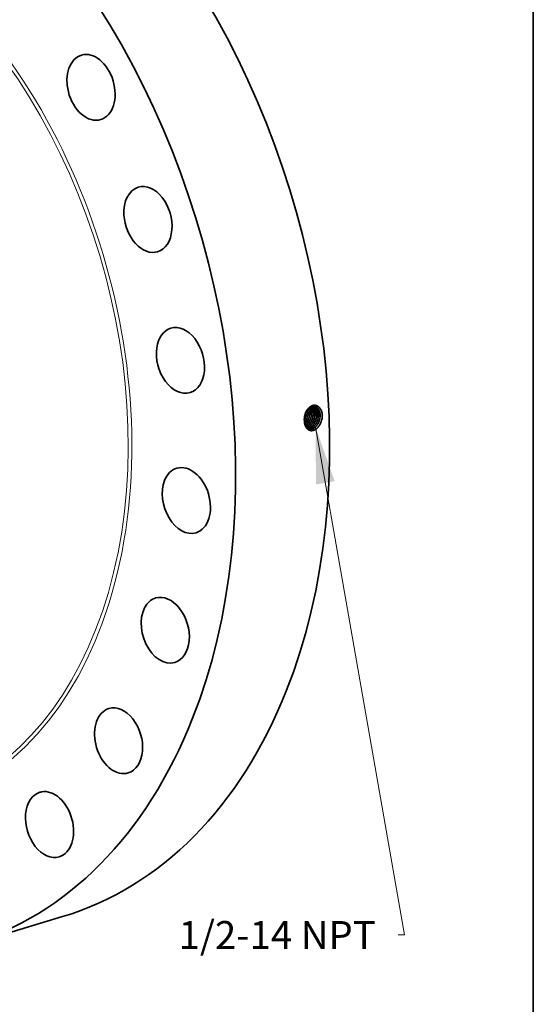
# Model space of a CAD drawing. Extents: x 0 to 10.8, y 0 to 8.2.
# Drawn here: x 8.9 to 10.8, y 3 to 6.4 of the extents above; entities that cross this region are included whole.
import ezdxf
from ezdxf.enums import TextEntityAlignment as Align

# ---------------------------------------------------------------- set-up
doc = ezdxf.new("R2010")
doc.units = 0
doc.header["$MEASUREMENT"] = 0
doc.layers.get('0').update_dxf_attribs({"lineweight": 13})
doc.layers.add('1', color=7, linetype='Continuous', lineweight=13)
doc.styles.get("Standard").update_dxf_attribs({"font": 'isocp.shx'})

# ---------------------------------------------------------------- blocks, each defined once
blk = doc.blocks.new('BLOCK27')
at = {"color": 7, "lineweight": 13, "ltscale": 0.03937}
blk.add_lwpolyline([(12.647352, -3.225841), (15.296304, -18.313549), (15.099454, -18.313549)], dxfattribs=at)
blk.add_solid([(13.215886, -4.83846), (12.647352, -3.225841), (12.662144, -4.93568)], dxfattribs=at)
blk.add_text('1/2-14 NPT', height=0.83005, dxfattribs=at).set_placement((8.578283, -18.737571), (14.435414, -18.737571), align=Align.FIT)

msp = doc.modelspace()

# ---------------------------------------------------------------- linework, layer by layer
at = {"color": 7, "lineweight": 35, "ltscale": 3.1e-05}
msp.add_line((9.9487, 5.0578), (9.9487, 5.059), dxfattribs=at)
at = {"color": 7, "lineweight": 35, "ltscale": 2e-06}
msp.add_line((9.9431, 5.03), (9.9431, 5.03), dxfattribs=at)
at = {"color": 7, "lineweight": 35, "ltscale": 0.008645}
msp.add_line((8.7598, 3.1825), (9.091, 3.2817), dxfattribs=at)
at = {"color": 7, "lineweight": 35, "ltscale": 0.03937}
for points in [[(9.9549, 5.0566, 0.057166), (9.9536, 5.0673)], [(9.9551, 5.0566, 0.058111), (9.9537, 5.0675)], [(9.943, 5.0321, 0.030348), (9.9456, 5.0384)], [(9.943, 5.0316, 0.032965), (9.9458, 5.0384)], [(9.9431, 5.0363, 0.026717), (9.9431, 5.03)], [(9.9454, 5.0507, 0.060003), (9.9431, 5.0363)], [(9.9455, 5.0505, 0.059091), (9.9431, 5.0363)], [(9.9456, 5.0384, 0.086342), (9.9487, 5.0578)], [(9.9489, 5.0578, 0.008071), (9.9489, 5.0594)], [(9.9518, 5.0371, 0.086262), (9.9549, 5.0566)], [(9.9767, 5.0318, 0.086319), (9.9799, 5.0517)], [(9.9829, 5.0304, 0.086324), (9.9861, 5.0505)], [(9.983, 5.0304, 0.086348), (9.9863, 5.0505)], [(9.9953, 5.0278, 0.086332), (9.9986, 5.0481)], [(10.0024, 5.0254, 0.085549), (10.0062, 5.0489)], [(10.0062, 5.0489, 0.01376), (10.0061, 5.0524)], [(9.9525, 5.0014, 0.072852), (9.9583, 4.999)]]:
    msp.add_lwpolyline(points, format="xyb", dxfattribs=at)
for centre, major_axis, ratio, start_param, end_param in [((8.4621, 5.3833), (0.629, -2.1016), 0.684483, 0.715485, 3.141552), ((8.1308, 5.2841), (0.629, -2.1016), 0.684483, 0.715485, 3.141552), ((7.8731, 5.207), (0.408, -1.3632), 0.684483, 6.283145, 9.424738), ((9.1914, 6.2035), (0.034, -0.1136), 0.684483, 3.141579, 4.642476), ((9.1914, 6.2035), (0.034, -0.1136), 0.684483, 6.283172, 9.424764), ((9.1914, 6.2035), (0.034, -0.1136), 0.684483, 4.642476, 6.283172), ((9.3919, 5.7379), (0.034, -0.1136), 0.684483, 0.000009, 3.141602), ((9.3919, 5.7379), (0.034, -0.1136), 0.684483, 3.141602, 4.380677), ((9.3919, 5.7379), (0.034, -0.1136), 0.684483, 4.380677, 6.283194), ((9.5065, 5.2414), (0.034, -0.1136), 0.684483, 3.141554, 4.118877), ((9.5065, 5.2414), (0.034, -0.1136), 0.684483, 6.283147, 9.42474), ((9.5065, 5.2414), (0.034, -0.1136), 0.684483, 4.118877, 6.283147), ((9.934, 5.0477), (-0.0087, -0.0384), 0.67262, 1.919796, 2.406986), ((9.9339, 5.0477), (-0.0087, -0.0384), 0.672584, 1.919658, 2.403298), ((9.9401, 5.0465), (-0.0087, -0.0386), 0.672166, 1.916857, 2.557402), ((9.9402, 5.0465), (-0.0087, -0.0386), 0.672112, 1.916357, 2.560257), ((9.9261, 5.0491), (-0.0093, -0.0395), 0.69141, 0.98222, 1.426546), ((9.9263, 5.0491), (-0.0093, -0.0395), 0.691426, 0.977146, 1.426711), ((9.9321, 5.048), (-0.0093, -0.0399), 0.692855, 0.787918, 1.422907), ((9.9322, 5.048), (-0.0093, -0.0399), 0.692886, 0.783816, 1.422941), ((9.9211, 5.0499), (-0.0093, -0.0386), 0.681089, 1.434141, 1.934956), ((9.9271, 5.0487), (-0.0093, -0.0388), 0.681265, 1.432672, 1.933405), ((9.9331, 5.0475), (-0.0094, -0.039), 0.680304, 1.431496, 1.93275), ((9.9331, 5.0475), (-0.0094, -0.0391), 0.681287, 1.432616, 1.93334), ((9.9391, 5.0462), (-0.0094, -0.0393), 0.680293, 1.431439, 1.932728), ((9.9392, 5.0462), (-0.0094, -0.0393), 0.681331, 1.432574, 1.933274), ((9.9452, 5.045), (-0.0095, -0.0395), 0.680327, 1.431408, 1.932701), ((9.9452, 5.0449), (-0.0095, -0.0396), 0.681331, 1.432504, 1.933211), ((9.9513, 5.0437), (-0.0096, -0.0398), 0.681394, 1.432483, 1.933152), ((9.9633, 5.0412), (-0.0096, -0.0403), 0.680373, 1.431291, 1.932629), ((9.9634, 5.0412), (-0.0097, -0.0404), 0.681375, 1.432319, 1.933016), ((9.9694, 5.0399), (-0.0097, -0.0406), 0.681438, 1.432305, 1.932964), ((9.5273, 4.7478), (0.034, -0.1136), 0.684483, 3.141579, 3.857078), ((9.5273, 4.7478), (0.034, -0.1136), 0.684483, 6.283172, 9.424764), ((9.5273, 4.7478), (0.034, -0.1136), 0.684483, 3.857078, 6.283172), ((9.4529, 4.2907), (0.034, -0.1136), 0.684483, 6.283152, 9.424745), ((9.4529, 4.2907), (0.034, -0.1136), 0.684483, 3.595278, 6.283152), ((9.4529, 4.2907), (0.034, -0.1136), 0.684483, 3.14156, 3.595278), ((8.4621, 5.3833), (0.629, -2.1016), 0.684483, 6.283145, 6.998671), ((9.2884, 3.9013), (0.034, -0.1136), 0.684483, 3.333479, 6.283192), ((9.2884, 3.9013), (0.034, -0.1136), 0.684483, 3.141599, 3.333479), ((9.2884, 3.9013), (0.034, -0.1136), 0.684483, 0.000006, 3.141599), ((8.1308, 5.2841), (0.629, -2.1016), 0.684483, 6.283145, 6.998671), ((9.0451, 3.6062), (0.034, -0.1136), 0.684483, 3.141579, 6.283172), ((9.0451, 3.6062), (0.034, -0.1136), 0.684483, 3.07168, 3.141579), ((9.0451, 3.6062), (0.034, -0.1136), 0.684483, 6.283172, 9.354865)]:
    msp.add_ellipse(centre, major_axis=major_axis, ratio=ratio, start_param=start_param, end_param=end_param, dxfattribs=at)
at = {"color": 7, "lineweight": 13, "ltscale": 0.03937}
for centre, major_axis, start_param, end_param in [((8.1308, 5.2841), (0.4824, -1.6118), 5.518955, 10.189008), ((8.1265, 5.2828), (0.4791, -1.6005), 5.587211, 10.120731)]:
    msp.add_ellipse(centre, major_axis=major_axis, ratio=0.684483, start_param=start_param, end_param=end_param, dxfattribs=at)
at = {"color": 7, "lineweight": 35, "ltscale": 0.03937}
for points, knots in [([(10.0061, 5.0524), (10.0054, 5.0574), (10.0042, 5.0621), (10.0025, 5.0665), (9.9982, 5.0739), (9.9924, 5.0791), (9.9894, 5.0811), (9.9822, 5.0838), (9.9746, 5.0835), (9.9705, 5.0824), (9.9621, 5.0782), (9.9549, 5.0708), (9.9517, 5.0661), (9.9485, 5.0601), (9.9462, 5.0536), (9.9459, 5.0526), (9.9456, 5.0516), (9.9454, 5.0507)], [0, 0, 0, 0, 0, 0, 9.370786, 9.370786, 9.370786, 17.732446, 17.732446, 17.732446, 27.670842, 27.670842, 27.670842, 38.869146, 38.869146, 38.869146, 40.798806, 40.798806, 40.798806, 40.798806, 40.798806, 40.798806]), ([(9.9785, 5.0803), (9.9761, 5.0806), (9.9738, 5.0807), (9.9714, 5.0803), (9.9657, 5.0786), (9.9604, 5.075), (9.9575, 5.0724), (9.9528, 5.0669), (9.9491, 5.0602), (9.9477, 5.0571), (9.9465, 5.0539), (9.9455, 5.0505)], [0, 0, 0, 0, 0, 0, 6.261119, 6.261119, 6.261119, 14.885658, 14.885658, 14.885658, 21.673715, 21.673715, 21.673715, 21.673715, 21.673715, 21.673715]), ([(9.9737, 5.0529), (9.9736, 5.0565), (9.9732, 5.06), (9.9726, 5.0634), (9.971, 5.0687), (9.9687, 5.0733), (9.9676, 5.0749), (9.9665, 5.0765), (9.9652, 5.0778)], [0, 0, 0, 0, 0, 0, 7.201767, 7.201767, 7.201767, 11.797896, 11.797896, 11.797896, 11.797896, 11.797896, 11.797896]), ([(9.9738, 5.0529), (9.9737, 5.0565), (9.9734, 5.06), (9.9727, 5.0634), (9.9711, 5.0687), (9.9688, 5.0733), (9.9677, 5.075), (9.9666, 5.0765), (9.9653, 5.0779)], [0, 0, 0, 0, 0, 0, 7.243378, 7.243378, 7.243378, 11.866244, 11.866244, 11.866244, 11.866244, 11.866244, 11.866244]), ([(9.9799, 5.0517), (9.9798, 5.0552), (9.9795, 5.0587), (9.9789, 5.062), (9.9771, 5.0682), (9.9742, 5.0734), (9.9726, 5.0757), (9.9708, 5.0777), (9.9687, 5.0793)], [0, 0, 0, 0, 0, 0, 7.027613, 7.027613, 7.027613, 13.726609, 13.726609, 13.726609, 13.726609, 13.726609, 13.726609]), ([(9.98, 5.0517), (9.98, 5.0552), (9.9796, 5.0587), (9.979, 5.062), (9.9772, 5.0682), (9.9743, 5.0735), (9.9727, 5.0758), (9.9708, 5.0777), (9.9688, 5.0794)], [0, 0, 0, 0, 0, 0, 7.06342, 7.06342, 7.06342, 13.797136, 13.797136, 13.797136, 13.797136, 13.797136, 13.797136]), ([(9.9863, 5.0505), (9.9862, 5.0537), (9.9859, 5.0569), (9.9854, 5.0599), (9.9842, 5.0643), (9.9826, 5.0683), (9.982, 5.0695), (9.9801, 5.073), (9.9777, 5.076), (9.976, 5.0777), (9.9741, 5.0791), (9.9721, 5.0802)], [0, 0, 0, 0, 0, 0, 6.442458, 6.442458, 6.442458, 9.577474, 9.577474, 9.577474, 15.616751, 15.616751, 15.616751, 15.616751, 15.616751, 15.616751]), ([(9.9861, 5.0505), (9.9861, 5.0537), (9.9858, 5.0569), (9.9853, 5.0599), (9.9841, 5.0643), (9.9825, 5.0683), (9.9819, 5.0695), (9.98, 5.073), (9.9776, 5.076), (9.9759, 5.0777), (9.974, 5.0791), (9.9721, 5.0802)], [0, 0, 0, 0, 0, 0, 6.412591, 6.412591, 6.412591, 9.53302, 9.53302, 9.53302, 15.543457, 15.543457, 15.543457, 15.543457, 15.543457, 15.543457]), ([(9.9925, 5.0493), (9.9924, 5.0529), (9.9921, 5.0564), (9.9914, 5.0598), (9.9898, 5.0654), (9.9873, 5.0702), (9.9861, 5.0721), (9.9835, 5.0754), (9.9804, 5.078), (9.9788, 5.0791), (9.9771, 5.0799), (9.9753, 5.0805)], [0, 0, 0, 0, 0, 0, 7.194837, 7.194837, 7.194837, 12.40325, 12.40325, 12.40325, 17.389266, 17.389266, 17.389266, 17.389266, 17.389266, 17.389266]), ([(9.9924, 5.0493), (9.9923, 5.0529), (9.9919, 5.0564), (9.9913, 5.0598), (9.9897, 5.0654), (9.9872, 5.0702), (9.986, 5.0721), (9.9834, 5.0754), (9.9803, 5.078), (9.9787, 5.0791), (9.977, 5.0799), (9.9753, 5.0805)], [0, 0, 0, 0, 0, 0, 7.163508, 7.163508, 7.163508, 12.348824, 12.348824, 12.348824, 17.312002, 17.312002, 17.312002, 17.312002, 17.312002, 17.312002]), ([(9.9986, 5.0481), (9.9985, 5.0511), (9.9983, 5.054), (9.9978, 5.0569), (9.9967, 5.0615), (9.9951, 5.0656), (9.9944, 5.0672), (9.9916, 5.0722), (9.988, 5.0762), (9.985, 5.0783), (9.9818, 5.0797), (9.9784, 5.0803)], [0, 0, 0, 0, 0, 0, 5.949207, 5.949207, 5.949207, 9.809125, 9.809125, 9.809125, 19.035839, 19.035839, 19.035839, 19.035839, 19.035839, 19.035839]), ([(9.9987, 5.0481), (9.9987, 5.0511), (9.9984, 5.054), (9.998, 5.0569), (9.9969, 5.0615), (9.9952, 5.0656), (9.9945, 5.0672), (9.9917, 5.0722), (9.9881, 5.0762), (9.9851, 5.0783), (9.9819, 5.0797), (9.9785, 5.0803)], [0, 0, 0, 0, 0, 0, 5.974531, 5.974531, 5.974531, 9.851005, 9.851005, 9.851005, 19.119037, 19.119037, 19.119037, 19.119037, 19.119037, 19.119037]), ([(9.9469, 5.0103), (9.9478, 5.0109), (9.9487, 5.0115), (9.9495, 5.0122), (9.9525, 5.0147), (9.9554, 5.0177), (9.9573, 5.0202), (9.96, 5.0245), (9.9623, 5.029), (9.9631, 5.0308), (9.9638, 5.0326), (9.9644, 5.0344)], [0, 0, 0, 0, 0, 0, 2.39704, 2.39704, 2.39704, 8.589303, 8.589303, 8.589303, 12.380919, 12.380919, 12.380919, 12.380919, 12.380919, 12.380919]), ([(9.9469, 5.0104), (9.9477, 5.011), (9.9486, 5.0116), (9.9495, 5.0123), (9.9524, 5.0148), (9.9553, 5.0178), (9.9572, 5.0203), (9.9599, 5.0245), (9.9622, 5.0291), (9.9629, 5.0309), (9.9636, 5.0326), (9.9642, 5.0344)], [0, 0, 0, 0, 0, 0, 2.3805, 2.3805, 2.3805, 8.530971, 8.530971, 8.530971, 12.296374, 12.296374, 12.296374, 12.296374, 12.296374, 12.296374]), ([(9.9488, 5.0065), (9.9522, 5.008), (9.9555, 5.0102), (9.9586, 5.0129), (9.9633, 5.0182), (9.967, 5.0245), (9.9684, 5.0273), (9.9696, 5.0301), (9.9706, 5.0331)], [0, 0, 0, 0, 0, 0, 8.803877, 8.803877, 8.803877, 14.907396, 14.907396, 14.907396, 14.907396, 14.907396, 14.907396]), ([(9.9488, 5.0066), (9.9527, 5.0084), (9.9565, 5.011), (9.96, 5.0144), (9.9644, 5.0201), (9.9679, 5.0266), (9.9688, 5.0287), (9.9697, 5.0309), (9.9705, 5.0331)], [0, 0, 0, 0, 0, 0, 10.249125, 10.249125, 10.249125, 14.818683, 14.818683, 14.818683, 14.818683, 14.818683, 14.818683]), ([(9.9507, 5.0037), (9.9547, 5.0047), (9.9586, 5.0065), (9.9623, 5.0092), (9.968, 5.0149), (9.9725, 5.022), (9.9741, 5.0251), (9.9755, 5.0284), (9.9767, 5.0318)], [0, 0, 0, 0, 0, 0, 10.016277, 10.016277, 10.016277, 17.003872, 17.003872, 17.003872, 17.003872, 17.003872, 17.003872]), ([(9.9507, 5.0036), (9.9547, 5.0046), (9.9586, 5.0065), (9.9624, 5.0091), (9.9681, 5.0148), (9.9726, 5.0219), (9.9743, 5.0251), (9.9757, 5.0284), (9.9768, 5.0317)], [0, 0, 0, 0, 0, 0, 10.069441, 10.069441, 10.069441, 17.093324, 17.093324, 17.093324, 17.093324, 17.093324, 17.093324]), ([(9.9524, 5.0015), (9.9562, 5.0017), (9.96, 5.0027), (9.9636, 5.0045), (9.9707, 5.0095), (9.9766, 5.0169), (9.9791, 5.0211), (9.9813, 5.0257), (9.9829, 5.0304)], [0, 0, 0, 0, 0, 0, 9.374593, 9.374593, 9.374593, 19.223084, 19.223084, 19.223084, 19.223084, 19.223084, 19.223084]), ([(9.9525, 5.0014), (9.9562, 5.0016), (9.96, 5.0026), (9.9637, 5.0044), (9.9708, 5.0094), (9.9767, 5.0168), (9.9793, 5.021), (9.9814, 5.0256), (9.983, 5.0304)], [0, 0, 0, 0, 0, 0, 9.422961, 9.422961, 9.422961, 19.320867, 19.320867, 19.320867, 19.320867, 19.320867, 19.320867]), ([(10.0024, 5.0254), (10.0006, 5.0201), (9.9982, 5.0151), (9.9954, 5.0104), (9.9893, 5.0027), (9.982, 4.9973), (9.9784, 4.9955), (9.9715, 4.9933), (9.9646, 4.9938), (9.9615, 4.9947), (9.9558, 4.9976), (9.9512, 5.0025), (9.9493, 5.0053), (9.946, 5.0114), (9.9441, 5.0185), (9.9434, 5.0223), (9.9431, 5.0261), (9.9431, 5.03)], [0, 0, 0, 0, 0, 0, 10.262838, 10.262838, 10.262838, 18.999911, 18.999911, 18.999911, 26.960177, 26.960177, 26.960177, 34.481203, 34.481203, 34.481203, 41.976939, 41.976939, 41.976939, 41.976939, 41.976939, 41.976939]), ([(9.9552, 5), (9.9584, 4.9997), (9.9617, 5), (9.965, 5.0009), (9.9715, 5.0039), (9.9773, 5.009), (9.98, 5.012), (9.9837, 5.0171), (9.9867, 5.0228), (9.9876, 5.0249), (9.9884, 5.027), (9.9891, 5.0291)], [0, 0, 0, 0, 0, 0, 8.119206, 8.119206, 8.119206, 16.547915, 16.547915, 16.547915, 20.924579, 20.924579, 20.924579, 20.924579, 20.924579, 20.924579]), ([(9.9553, 5), (9.9577, 4.9998), (9.9601, 4.9999), (9.9626, 5.0003), (9.9683, 5.0021), (9.9738, 5.0057), (9.9767, 5.0082), (9.9815, 5.0135), (9.9854, 5.0199), (9.9869, 5.0228), (9.9882, 5.0259), (9.9893, 5.0291)], [0, 0, 0, 0, 0, 0, 6.094048, 6.094048, 6.094048, 14.469618, 14.469618, 14.469618, 21.014798, 21.014798, 21.014798, 21.014798, 21.014798, 21.014798]), ([(9.9582, 4.999), (9.9607, 4.9984), (9.9633, 4.9982), (9.966, 4.9983), (9.9722, 4.9996), (9.9782, 5.003), (9.9815, 5.0056), (9.9868, 5.0111), (9.9911, 5.0178), (9.9927, 5.021), (9.9942, 5.0243), (9.9953, 5.0277)], [0, 0, 0, 0, 0, 0, 6.552646, 6.552646, 6.552646, 15.543753, 15.543753, 15.543753, 22.584994, 22.584994, 22.584994, 22.584994, 22.584994, 22.584994]), ([(9.9583, 4.999), (9.9608, 4.9984), (9.9634, 4.9981), (9.966, 4.9983), (9.9723, 4.9996), (9.9783, 5.003), (9.9816, 5.0055), (9.9869, 5.011), (9.9912, 5.0178), (9.9929, 5.021), (9.9943, 5.0243), (9.9955, 5.0277)], [0, 0, 0, 0, 0, 0, 6.579744, 6.579744, 6.579744, 15.606192, 15.606192, 15.606192, 22.674082, 22.674082, 22.674082, 22.674082, 22.674082, 22.674082])]:
    msp.add_open_spline(points, degree=5, knots=knots, dxfattribs=at)
at = {"layer": '1', "color": 7, "lineweight": 35, "ltscale": 0.03937}
msp.add_line((10.75, 8.25), (10.75, 0.25), dxfattribs=at)

# ---------------------------------------------------------------- block references
at = {"lineweight": 0, "xscale": 0.118577, "yscale": 0.118577, "zscale": 0.118577}
msp.add_blockref('BLOCK27', (8.4828, 5.3895), dxfattribs=at)

doc.saveas('drawing.dxf')
